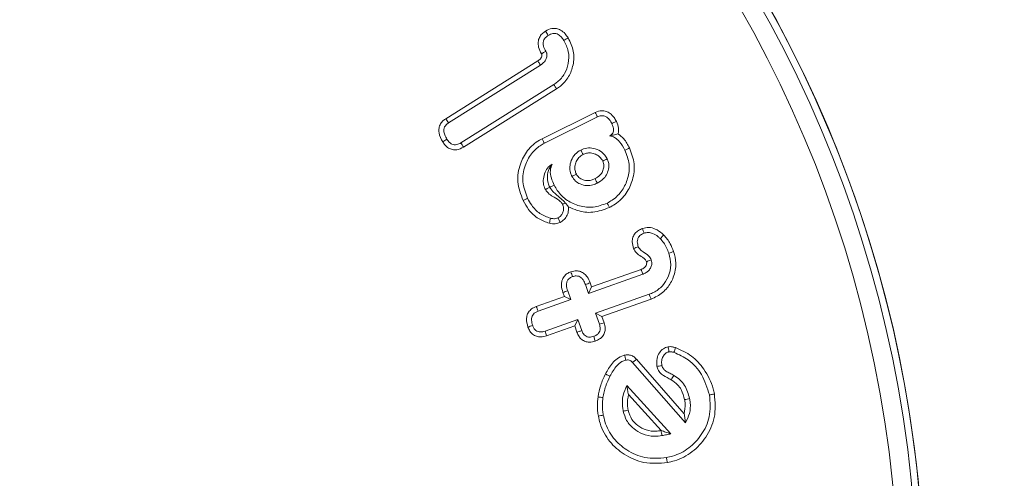
# Model space of a CAD drawing. Units: millimetres. Extents: x -7990 to -565, y 32 to 5282.
# Drawn here: x -1646 to -1625, y 4605 to 4615 of the extents above; entities that cross this region are included whole.
import ezdxf

# ---------------------------------------------------------------- set-up
doc = ezdxf.new("R2010")
doc.units = ezdxf.units.MM
doc.header["$PDSIZE"] = -1
doc.layers.get('0').update_dxf_attribs({"lineweight": 15})
doc.layers.add('COTAS', color=7, linetype='Continuous')
doc.dimstyles.new('SLDDIMSTYLE0', dxfattribs={"dimtxt": 65, "dimasz": 65, "dimexe": 0, "dimexo": 0.0625, "dimgap": 18.75, "dimtad": 1, "dimtoh": 1, "dimzin": 12, "dimdsep": 46, "dimtxsty": 'Standard', "dimcen": 0.09, "dimadec": 0, "dimazin": 0, "dimtfac": 1, "dimtofl": 0, "dimtmove": 0, "dimatfit": 3, "dimfxl": 0, "dimtolj": 1, "dimtzin": 12, "dimlwd": 15, "dimlwe": 0, "dimarcsym": 0})

# ---------------------------------------------------------------- blocks, each defined once
blk = doc.blocks.new('*D14')
at = {"layer": 'COTAS', "color": 0, "lineweight": 0}
for p, q in [((-1704.912, 4702.354), (-1062.151, 4702.354)), ((-1662.792, 3602.354), (-1062.151, 3602.354))]:
    blk.add_line(p, q, dxfattribs=at)
at = {"layer": 'COTAS', "color": 0, "lineweight": 15}
blk.add_line((-1062.151, 3667.354), (-1062.151, 4637.354), dxfattribs=at)
at = {"layer": 'COTAS', "color": 0}
for points in [[(-1072.984, 4637.354), (-1051.318, 4637.354), (-1062.151, 4702.354)], [(-1072.984, 3667.354), (-1051.318, 3667.354), (-1062.151, 3602.354)]]:
    blk.add_solid(points, dxfattribs=at)
at = {"layer": 'Defpoints', "color": 0}
for p in [(-1704.975, 4702.354), (-1062.151, 4702.354), (-1662.855, 3602.354)]:
    blk.add_point(p, dxfattribs=at)
at = {"layer": 'COTAS', "color": 0, "insert": (-1113.401, 4134.186), "char_height": 65, "attachment_point": 5, "rotation": 90}
blk.add_mtext('\\A1;1100', dxfattribs=at)

msp = doc.modelspace()

# ---------------------------------------------------------------- linework, layer by layer
at = {"color": 7, "linetype": 'Continuous', "lineweight": 15}
for p, q in [((-1636.861, 4612.7), (-1634.902, 4613.93)), ((-1636.802, 4612.61), (-1634.843, 4613.841)), ((-1634.56, 4613.428), (-1636.535, 4612.188)), ((-1634.502, 4613.338), (-1636.479, 4612.096)), ((-1634.81, 4612.273), (-1633.677, 4612.834)), ((-1634.761, 4612.178), (-1633.631, 4612.737)), ((-1633.757, 4609.12), (-1632.703, 4609.492)), ((-1633.822, 4608.983), (-1632.666, 4609.392)), ((-1633.888, 4609.171), (-1633.822, 4608.983)), ((-1633.757, 4609.12), (-1633.822, 4608.983)), ((-1633.788, 4609.208), (-1633.757, 4609.12)), ((-1634.933, 4608.704), (-1634.335, 4608.916)), ((-1634.896, 4608.604), (-1634.199, 4608.85)), ((-1634.335, 4608.916), (-1634.366, 4609.003)), ((-1634.335, 4608.916), (-1634.199, 4608.85)), ((-1634.199, 4608.85), (-1634.265, 4609.038)), ((-1632.529, 4608.964), (-1633.673, 4608.56)), ((-1632.492, 4608.863), (-1633.536, 4608.494)), ((-1633.536, 4608.494), (-1633.673, 4608.56)), ((-1633.673, 4608.56), (-1633.59, 4608.325)), ((-1633.536, 4608.494), (-1633.488, 4608.359)), ((-1634.049, 4608.427), (-1634.746, 4608.18)), ((-1634.115, 4608.29), (-1634.713, 4608.079)), ((-1634.115, 4608.29), (-1634.049, 4608.427)), ((-1634.067, 4608.155), (-1634.115, 4608.29)), ((-1633.966, 4608.192), (-1634.049, 4608.427)), ((-1632.886, 4607.512), (-1631.761, 4606.228)), ((-1632.803, 4607.581), (-1631.787, 4606.42)), ((-1632.067, 4605.992), (-1633.003, 4607.02)), ((-1632.276, 4606.062), (-1632.972, 4606.827))]:
    msp.add_line(p, q, dxfattribs=at)
for radius in [26.1, 25.953, 25.553]:
    msp.add_circle((-1652.775, 4602.354), radius, dxfattribs=at)
msp.add_arc((-1652.775, 4602.354), 26.1, 197.2736, 162.7264, dxfattribs=at)
for points, knots in [([(-1634.822, 4614.084), (-1634.847, 4614.13), (-1634.888, 4614.207), (-1634.899, 4614.332), (-1634.872, 4614.431), (-1634.813, 4614.511), (-1634.762, 4614.548), (-1634.736, 4614.566)], [0, 0, 0, 0, 0.280726, 0.470116, 0.660887, 0.827109, 1, 1, 1, 1]), ([(-1634.736, 4614.566), (-1634.692, 4614.588), (-1634.62, 4614.625), (-1634.505, 4614.624), (-1634.406, 4614.588), (-1634.32, 4614.517), (-1634.277, 4614.453), (-1634.256, 4614.423)], [0, 0, 0, 0, 0.255991, 0.422925, 0.590117, 0.807594, 1, 1, 1, 1]), ([(-1634.736, 4614.566), (-1634.726, 4614.551), (-1634.707, 4614.521), (-1634.689, 4614.49), (-1634.679, 4614.475)], [0, 0, 0, 0, 0.500017, 1, 1, 1, 1]), ([(-1634.679, 4614.475), (-1634.647, 4614.492), (-1634.596, 4614.518), (-1634.519, 4614.516), (-1634.455, 4614.49), (-1634.396, 4614.438), (-1634.363, 4614.39), (-1634.347, 4614.366)], [0, 0, 0, 0, 0.2699, 0.417354, 0.56449, 0.786798, 1, 1, 1, 1]), ([(-1634.728, 4614.135), (-1634.748, 4614.172), (-1634.779, 4614.227), (-1634.79, 4614.314), (-1634.776, 4614.377), (-1634.738, 4614.434), (-1634.701, 4614.46), (-1634.679, 4614.475)], [0, 0, 0, 0, 0.3147551, 0.484087, 0.6550054, 0.7996361, 1, 1, 1, 1]), ([(-1634.347, 4614.366), (-1634.309, 4614.291), (-1634.231, 4614.136), (-1634.241, 4613.881), (-1634.321, 4613.654), (-1634.442, 4613.508), (-1634.533, 4613.446), (-1634.56, 4613.428)], [0, 0, 0, 0, 0.23566, 0.480635, 0.691427, 0.907656, 1, 1, 1, 1]), ([(-1634.256, 4614.423), (-1634.21, 4614.329), (-1634.121, 4614.148), (-1634.136, 4613.85), (-1634.232, 4613.589), (-1634.373, 4613.425), (-1634.474, 4613.357), (-1634.502, 4613.338)], [0, 0, 0, 0, 0.249459, 0.486889, 0.702017, 0.918328, 1, 1, 1, 1]), ([(-1634.256, 4614.423), (-1634.271, 4614.413), (-1634.302, 4614.394), (-1634.332, 4614.376), (-1634.347, 4614.366)], [0, 0, 0, 0, 0.499977, 1, 1, 1, 1]), ([(-1634.843, 4613.841), (-1634.812, 4613.863), (-1634.761, 4613.9), (-1634.723, 4613.967), (-1634.708, 4614.028), (-1634.705, 4614.071), (-1634.715, 4614.111), (-1634.722, 4614.125), (-1634.728, 4614.135)], [0, 0, 0, 0, 0.322937, 0.540179, 0.647678, 0.864606, 0.898028, 1, 1, 1, 1]), ([(-1634.822, 4614.084), (-1634.821, 4614.085), (-1634.817, 4614.087), (-1634.809, 4614.092), (-1634.795, 4614.099), (-1634.776, 4614.109), (-1634.752, 4614.122), (-1634.736, 4614.131), (-1634.728, 4614.135)], [0, 0, 0, 0, 0.027918, 0.139544, 0.251188, 0.474523, 0.737266, 1, 1, 1, 1]), ([(-1634.902, 4613.93), (-1634.882, 4613.944), (-1634.851, 4613.966), (-1634.821, 4614.01), (-1634.816, 4614.041), (-1634.815, 4614.061), (-1634.815, 4614.067), (-1634.816, 4614.07), (-1634.816, 4614.071), (-1634.816, 4614.072), (-1634.817, 4614.074), (-1634.818, 4614.077), (-1634.82, 4614.081), (-1634.821, 4614.083), (-1634.822, 4614.084)], [0, 0, 0, 0, 0.375821, 0.598448, 0.82131, 0.875827, 0.90295, 0.916628, 0.923363, 0.926885, 0.933615, 0.961109, 0.974498, 1, 1, 1, 1]), ([(-1634.902, 4613.93), (-1634.896, 4613.921), (-1634.883, 4613.901), (-1634.863, 4613.872), (-1634.85, 4613.851), (-1634.843, 4613.841)], [0, 0, 0, 0, 0.311326, 0.655684, 1, 1, 1, 1]), ([(-1634.502, 4613.338), (-1634.508, 4613.347), (-1634.519, 4613.365), (-1634.539, 4613.395), (-1634.552, 4613.416), (-1634.56, 4613.428)], [0, 0, 0, 0, 0.3000716, 0.6001431, 1, 1, 1, 1]), ([(-1633.677, 4612.834), (-1633.632, 4612.852), (-1633.557, 4612.88), (-1633.445, 4612.862), (-1633.351, 4612.813), (-1633.279, 4612.734), (-1633.244, 4612.67), (-1633.229, 4612.642)], [0, 0, 0, 0, 0.258713, 0.429704, 0.600235, 0.827582, 1, 1, 1, 1]), ([(-1633.677, 4612.834), (-1633.669, 4612.818), (-1633.654, 4612.786), (-1633.639, 4612.753), (-1633.631, 4612.737)], [0, 0, 0, 0, 0.5, 1, 1, 1, 1]), ([(-1636.923, 4612.206), (-1636.958, 4612.269), (-1637.007, 4612.362), (-1637.009, 4612.501), (-1636.975, 4612.592), (-1636.921, 4612.658), (-1636.879, 4612.688), (-1636.861, 4612.7)], [0, 0, 0, 0, 0.377108, 0.550061, 0.723975, 0.884922, 1, 1, 1, 1]), ([(-1636.861, 4612.7), (-1636.851, 4612.685), (-1636.831, 4612.655), (-1636.812, 4612.625), (-1636.802, 4612.61)], [0, 0, 0, 0, 0.500009, 1, 1, 1, 1]), ([(-1633.631, 4612.737), (-1633.606, 4612.748), (-1633.564, 4612.766), (-1633.498, 4612.764), (-1633.444, 4612.743), (-1633.384, 4612.694), (-1633.349, 4612.639), (-1633.328, 4612.6), (-1633.326, 4612.595)], [0, 0, 0, 0, 0.208867, 0.354968, 0.500295, 0.655108, 0.950414, 1, 1, 1, 1]), ([(-1633.229, 4612.642), (-1633.241, 4612.636), (-1633.263, 4612.625), (-1633.295, 4612.61), (-1633.315, 4612.6), (-1633.326, 4612.595)], [0, 0, 0, 0, 0.367925, 0.683929, 1, 1, 1, 1]), ([(-1633.229, 4612.642), (-1633.209, 4612.594), (-1633.177, 4612.52), (-1633.181, 4612.427), (-1633.192, 4612.39), (-1633.195, 4612.381)], [0, 0, 0, 0, 0.569959, 0.894533, 1, 1, 1, 1]), ([(-1636.833, 4612.263), (-1636.85, 4612.294), (-1636.883, 4612.349), (-1636.902, 4612.431), (-1636.897, 4612.5), (-1636.871, 4612.552), (-1636.836, 4612.587), (-1636.811, 4612.604), (-1636.802, 4612.61)], [0, 0, 0, 0, 0.2644901, 0.4836564, 0.6285311, 0.7740483, 0.9146555, 1, 1, 1, 1]), ([(-1633.326, 4612.595), (-1633.315, 4612.571), (-1633.295, 4612.528), (-1633.285, 4612.466), (-1633.294, 4612.415), (-1633.316, 4612.378), (-1633.345, 4612.353), (-1633.366, 4612.342), (-1633.375, 4612.337)], [0, 0, 0, 0, 0.255094, 0.472944, 0.619389, 0.767415, 0.900085, 1, 1, 1, 1]), ([(-1636.923, 4612.206), (-1636.908, 4612.216), (-1636.878, 4612.235), (-1636.848, 4612.254), (-1636.833, 4612.263)], [0, 0, 0, 0, 0.4999821, 1, 1, 1, 1]), ([(-1636.479, 4612.096), (-1636.527, 4612.071), (-1636.602, 4612.033), (-1636.718, 4612.039), (-1636.803, 4612.073), (-1636.872, 4612.133), (-1636.906, 4612.182), (-1636.923, 4612.206)], [0, 0, 0, 0, 0.305912, 0.478932, 0.65125, 0.828916, 1, 1, 1, 1]), ([(-1636.535, 4612.188), (-1636.563, 4612.172), (-1636.608, 4612.148), (-1636.678, 4612.143), (-1636.732, 4612.159), (-1636.787, 4612.199), (-1636.816, 4612.239), (-1636.833, 4612.263)], [0, 0, 0, 0, 0.271293, 0.427731, 0.584201, 0.747084, 1, 1, 1, 1]), ([(-1635.213, 4610.959), (-1635.263, 4611.091), (-1635.359, 4611.342), (-1635.293, 4611.725), (-1635.132, 4612.038), (-1634.945, 4612.202), (-1634.827, 4612.264), (-1634.81, 4612.273)], [0, 0, 0, 0, 0.2742117, 0.5228338, 0.7378237, 0.9608274, 1, 1, 1, 1]), ([(-1634.81, 4612.273), (-1634.805, 4612.264), (-1634.795, 4612.244), (-1634.779, 4612.213), (-1634.767, 4612.19), (-1634.761, 4612.178)], [0, 0, 0, 0, 0.300213, 0.600409, 1, 1, 1, 1]), ([(-1633.195, 4612.381), (-1633.211, 4612.376), (-1633.242, 4612.366), (-1633.293, 4612.352), (-1633.347, 4612.342), (-1633.375, 4612.337)], [0, 0, 0, 0, 0.344114, 0.668911, 1, 1, 1, 1]), ([(-1633.375, 4612.337), (-1633.337, 4612.327), (-1633.254, 4612.305), (-1633.137, 4612.195), (-1633.08, 4612.092), (-1633.046, 4612.031)], [0, 0, 0, 0, 0.246467, 0.55024, 1, 1, 1, 1]), ([(-1633.195, 4612.381), (-1633.152, 4612.347), (-1633.049, 4612.264), (-1632.986, 4612.147), (-1632.95, 4612.079)], [0, 0, 0, 0, 0.417746, 1, 1, 1, 1]), ([(-1636.479, 4612.096), (-1636.489, 4612.111), (-1636.507, 4612.142), (-1636.526, 4612.172), (-1636.535, 4612.188)], [0, 0, 0, 0, 0.500028, 1, 1, 1, 1]), ([(-1635.117, 4611.006), (-1635.161, 4611.122), (-1635.248, 4611.346), (-1635.191, 4611.687), (-1635.055, 4611.952), (-1634.896, 4612.105), (-1634.791, 4612.161), (-1634.761, 4612.178)], [0, 0, 0, 0, 0.2708525, 0.5232639, 0.7364145, 0.923025, 1, 1, 1, 1]), ([(-1633.985, 4612.034), (-1634.029, 4612.007), (-1634.118, 4611.952), (-1634.193, 4611.817), (-1634.226, 4611.68), (-1634.215, 4611.562), (-1634.187, 4611.498), (-1634.175, 4611.472)], [0, 0, 0, 0, 0.233621, 0.470115, 0.681501, 0.871784, 1, 1, 1, 1]), ([(-1633.423, 4611.845), (-1633.456, 4611.897), (-1633.519, 4611.994), (-1633.671, 4612.066), (-1633.821, 4612.089), (-1633.925, 4612.061), (-1633.977, 4612.038), (-1633.985, 4612.034)], [0, 0, 0, 0, 0.277386, 0.521259, 0.740541, 0.957323, 1, 1, 1, 1]), ([(-1633.937, 4611.938), (-1633.945, 4611.954), (-1633.961, 4611.986), (-1633.977, 4612.018), (-1633.985, 4612.034)], [0, 0, 0, 0, 0.499983, 1, 1, 1, 1]), ([(-1633.046, 4612.031), (-1633.009, 4611.933), (-1632.935, 4611.739), (-1632.974, 4611.434), (-1633.095, 4611.164), (-1633.265, 4610.992), (-1633.389, 4610.925), (-1633.426, 4610.906)], [0, 0, 0, 0, 0.236946, 0.467595, 0.676514, 0.906504, 1, 1, 1, 1]), ([(-1632.95, 4612.079), (-1632.908, 4611.967), (-1632.825, 4611.747), (-1632.869, 4611.404), (-1633.006, 4611.1), (-1633.197, 4610.908), (-1633.337, 4610.832), (-1633.378, 4610.81)], [0, 0, 0, 0, 0.238498, 0.468341, 0.67764, 0.90637, 1, 1, 1, 1]), ([(-1632.95, 4612.079), (-1632.962, 4612.072), (-1632.985, 4612.061), (-1633.017, 4612.046), (-1633.036, 4612.036), (-1633.046, 4612.031)], [0, 0, 0, 0, 0.39164, 0.695862, 1, 1, 1, 1]), ([(-1633.937, 4611.938), (-1633.969, 4611.919), (-1634.031, 4611.882), (-1634.087, 4611.789), (-1634.114, 4611.693), (-1634.113, 4611.599), (-1634.091, 4611.546), (-1634.08, 4611.52)], [0, 0, 0, 0, 0.223253, 0.436035, 0.647009, 0.829919, 1, 1, 1, 1]), ([(-1633.519, 4611.797), (-1633.54, 4611.831), (-1633.579, 4611.895), (-1633.675, 4611.95), (-1633.772, 4611.976), (-1633.864, 4611.97), (-1633.915, 4611.948), (-1633.937, 4611.938)], [0, 0, 0, 0, 0.239726, 0.451946, 0.662726, 0.848792, 1, 1, 1, 1]), ([(-1633.683, 4611.425), (-1633.645, 4611.446), (-1633.579, 4611.485), (-1633.519, 4611.577), (-1633.496, 4611.664), (-1633.495, 4611.741), (-1633.512, 4611.781), (-1633.519, 4611.797)], [0, 0, 0, 0, 0.2865725, 0.5020636, 0.7166312, 0.881932, 1, 1, 1, 1]), ([(-1633.636, 4611.328), (-1633.587, 4611.357), (-1633.5, 4611.408), (-1633.42, 4611.532), (-1633.388, 4611.654), (-1633.389, 4611.763), (-1633.413, 4611.821), (-1633.423, 4611.845)], [0, 0, 0, 0, 0.269409, 0.484129, 0.698305, 0.874184, 1, 1, 1, 1]), ([(-1633.519, 4611.797), (-1633.502, 4611.805), (-1633.47, 4611.821), (-1633.438, 4611.837), (-1633.423, 4611.845)], [0, 0, 0, 0, 0.5265056, 1, 1, 1, 1]), ([(-1634.596, 4611.732), (-1634.623, 4611.714), (-1634.688, 4611.671), (-1634.747, 4611.558), (-1634.787, 4611.431), (-1634.786, 4611.301), (-1634.755, 4611.227), (-1634.74, 4611.192)], [0, 0, 0, 0, 0.158657, 0.376328, 0.608089, 0.814483, 1, 1, 1, 1]), ([(-1634.647, 4611.241), (-1634.647, 4611.241), (-1634.659, 4611.272), (-1634.687, 4611.334), (-1634.701, 4611.456), (-1634.692, 4611.598), (-1634.627, 4611.689), (-1634.596, 4611.732)], [0, 0, 0, 0, 0.0009662, 0.1506547, 0.2969384, 0.6672081, 1, 1, 1, 1]), ([(-1634.552, 4611.286), (-1634.574, 4611.335), (-1634.618, 4611.434), (-1634.649, 4611.593), (-1634.613, 4611.689), (-1634.596, 4611.732)], [0, 0, 0, 0, 0.350239, 0.704214, 1, 1, 1, 1]), ([(-1634.08, 4611.52), (-1634.098, 4611.511), (-1634.13, 4611.495), (-1634.162, 4611.478), (-1634.175, 4611.472)], [0, 0, 0, 0, 0.5889871, 1, 1, 1, 1]), ([(-1634.175, 4611.472), (-1634.153, 4611.437), (-1634.107, 4611.368), (-1633.994, 4611.304), (-1633.865, 4611.269), (-1633.739, 4611.284), (-1633.666, 4611.315), (-1633.636, 4611.328)], [0, 0, 0, 0, 0.19958, 0.396783, 0.617424, 0.839687, 1, 1, 1, 1]), ([(-1634.08, 4611.52), (-1634.064, 4611.496), (-1634.028, 4611.443), (-1633.939, 4611.398), (-1633.839, 4611.377), (-1633.751, 4611.395), (-1633.702, 4611.416), (-1633.683, 4611.425)], [0, 0, 0, 0, 0.1902712, 0.4157025, 0.6463243, 0.8601723, 1, 1, 1, 1]), ([(-1633.683, 4611.425), (-1633.675, 4611.408), (-1633.659, 4611.376), (-1633.643, 4611.344), (-1633.636, 4611.328)], [0, 0, 0, 0, 0.526518, 1, 1, 1, 1]), ([(-1634.647, 4611.241), (-1634.664, 4611.232), (-1634.695, 4611.216), (-1634.726, 4611.2), (-1634.74, 4611.192)], [0, 0, 0, 0, 0.552816, 1, 1, 1, 1]), ([(-1634.74, 4611.192), (-1634.714, 4611.159), (-1634.663, 4611.092), (-1634.542, 4611.021), (-1634.434, 4610.962), (-1634.388, 4610.898), (-1634.375, 4610.878)], [0, 0, 0, 0, 0.259875, 0.516335, 0.85692, 1, 1, 1, 1]), ([(-1634.646, 4611.239), (-1634.634, 4611.245), (-1634.613, 4611.256), (-1634.581, 4611.271), (-1634.562, 4611.281), (-1634.552, 4611.286)], [0, 0, 0, 0, 0.378723, 0.689387, 1, 1, 1, 1]), ([(-1634.646, 4611.239), (-1634.639, 4611.227), (-1634.606, 4611.173), (-1634.542, 4611.113), (-1634.464, 4611.047), (-1634.4, 4610.992), (-1634.362, 4610.959), (-1634.336, 4610.932), (-1634.322, 4610.917), (-1634.315, 4610.91)], [0, 0, 0, 0, 0.07808, 0.365846, 0.651462, 0.766346, 0.849814, 0.933071, 1, 1, 1, 1]), ([(-1633.426, 4610.906), (-1633.523, 4610.868), (-1633.712, 4610.796), (-1634.014, 4610.832), (-1634.285, 4610.949), (-1634.462, 4611.121), (-1634.531, 4611.247), (-1634.552, 4611.286)], [0, 0, 0, 0, 0.233908, 0.45589, 0.672372, 0.900198, 1, 1, 1, 1]), ([(-1635.213, 4610.959), (-1635.203, 4610.963), (-1635.184, 4610.973), (-1635.152, 4610.989), (-1635.13, 4611), (-1635.117, 4611.006)], [0, 0, 0, 0, 0.300104, 0.600141, 1, 1, 1, 1]), ([(-1634.655, 4610.477), (-1634.734, 4610.505), (-1634.906, 4610.564), (-1635.094, 4610.746), (-1635.177, 4610.895), (-1635.213, 4610.959)], [0, 0, 0, 0, 0.329761, 0.710592, 1, 1, 1, 1]), ([(-1634.628, 4610.581), (-1634.708, 4610.61), (-1634.865, 4610.667), (-1635.023, 4610.835), (-1635.089, 4610.956), (-1635.117, 4611.006)], [0, 0, 0, 0, 0.376892, 0.743473, 1, 1, 1, 1]), ([(-1634.375, 4610.878), (-1634.366, 4610.854), (-1634.347, 4610.805), (-1634.356, 4610.728), (-1634.387, 4610.658), (-1634.43, 4610.614), (-1634.462, 4610.596), (-1634.472, 4610.591)], [0, 0, 0, 0, 0.230189, 0.462295, 0.674509, 0.903126, 1, 1, 1, 1]), ([(-1634.247, 4610.823), (-1634.247, 4610.781), (-1634.247, 4610.702), (-1634.298, 4610.596), (-1634.362, 4610.529), (-1634.41, 4610.503), (-1634.425, 4610.494)], [0, 0, 0, 0, 0.316636, 0.58659, 0.870825, 1, 1, 1, 1]), ([(-1634.315, 4610.91), (-1634.319, 4610.908), (-1634.339, 4610.897), (-1634.359, 4610.887), (-1634.375, 4610.878)], [0, 0, 0, 0, 0.202924, 1, 1, 1, 1]), ([(-1633.378, 4610.81), (-1633.494, 4610.767), (-1633.715, 4610.684), (-1634.024, 4610.724), (-1634.186, 4610.796), (-1634.247, 4610.823)], [0, 0, 0, 0, 0.4071572, 0.7760133, 1, 1, 1, 1]), ([(-1633.378, 4610.81), (-1633.383, 4610.819), (-1633.392, 4610.838), (-1633.408, 4610.87), (-1633.419, 4610.893), (-1633.426, 4610.906)], [0, 0, 0, 0, 0.300029, 0.600074, 1, 1, 1, 1]), ([(-1634.655, 4610.477), (-1634.65, 4610.495), (-1634.642, 4610.529), (-1634.633, 4610.564), (-1634.628, 4610.581)], [0, 0, 0, 0, 0.4999997, 1, 1, 1, 1]), ([(-1634.472, 4610.591), (-1634.489, 4610.585), (-1634.53, 4610.569), (-1634.585, 4610.572), (-1634.62, 4610.579), (-1634.628, 4610.581)], [0, 0, 0, 0, 0.3358424, 0.8277484, 1, 1, 1, 1]), ([(-1634.425, 4610.494), (-1634.433, 4610.51), (-1634.448, 4610.543), (-1634.464, 4610.575), (-1634.472, 4610.591)], [0, 0, 0, 0, 0.499992, 1, 1, 1, 1]), ([(-1634.425, 4610.494), (-1634.459, 4610.482), (-1634.513, 4610.463), (-1634.592, 4610.464), (-1634.634, 4610.473), (-1634.655, 4610.477)], [0, 0, 0, 0, 0.459898, 0.726097, 1, 1, 1, 1]), ([(-1632.862, 4609.938), (-1632.876, 4609.985), (-1632.899, 4610.064), (-1632.881, 4610.179), (-1632.835, 4610.265), (-1632.761, 4610.328), (-1632.704, 4610.351), (-1632.674, 4610.364)], [0, 0, 0, 0, 0.27438, 0.461992, 0.650423, 0.816403, 1, 1, 1, 1]), ([(-1632.674, 4610.364), (-1632.629, 4610.375), (-1632.537, 4610.396), (-1632.387, 4610.355), (-1632.287, 4610.286), (-1632.233, 4610.236), (-1632.221, 4610.225)], [0, 0, 0, 0, 0.276004, 0.557911, 0.901695, 1, 1, 1, 1]), ([(-1632.674, 4610.364), (-1632.668, 4610.347), (-1632.657, 4610.313), (-1632.645, 4610.28), (-1632.639, 4610.263)], [0, 0, 0, 0, 0.50003, 1, 1, 1, 1]), ([(-1632.762, 4609.977), (-1632.772, 4610.01), (-1632.788, 4610.064), (-1632.779, 4610.14), (-1632.752, 4610.193), (-1632.703, 4610.236), (-1632.663, 4610.253), (-1632.639, 4610.263)], [0, 0, 0, 0, 0.293259, 0.463605, 0.634988, 0.782451, 1, 1, 1, 1]), ([(-1632.639, 4610.263), (-1632.609, 4610.27), (-1632.548, 4610.285), (-1632.443, 4610.26), (-1632.36, 4610.208), (-1632.313, 4610.164), (-1632.296, 4610.149)], [0, 0, 0, 0, 0.242361, 0.486597, 0.827749, 1, 1, 1, 1]), ([(-1632.221, 4610.225), (-1632.229, 4610.216), (-1632.246, 4610.2), (-1632.271, 4610.174), (-1632.288, 4610.157), (-1632.296, 4610.149)], [0, 0, 0, 0, 0.329161, 0.664613, 1, 1, 1, 1]), ([(-1632.296, 4610.149), (-1632.271, 4610.12), (-1632.217, 4610.061), (-1632.158, 4609.954), (-1632.128, 4609.877), (-1632.113, 4609.838)], [0, 0, 0, 0, 0.314974, 0.654284, 1, 1, 1, 1]), ([(-1632.221, 4610.225), (-1632.195, 4610.197), (-1632.143, 4610.14), (-1632.071, 4610.022), (-1632.034, 4609.93), (-1632.011, 4609.873)], [0, 0, 0, 0, 0.277632, 0.555929, 1, 1, 1, 1]), ([(-1632.862, 4609.938), (-1632.845, 4609.944), (-1632.812, 4609.957), (-1632.779, 4609.97), (-1632.762, 4609.977)], [0, 0, 0, 0, 0.500005, 1, 1, 1, 1]), ([(-1632.587, 4609.657), (-1632.597, 4609.675), (-1632.619, 4609.713), (-1632.693, 4609.762), (-1632.78, 4609.816), (-1632.839, 4609.887), (-1632.858, 4609.93), (-1632.862, 4609.938)], [0, 0, 0, 0, 0.1530604, 0.3268023, 0.6508271, 0.9336737, 1, 1, 1, 1]), ([(-1632.486, 4609.694), (-1632.502, 4609.723), (-1632.542, 4609.798), (-1632.645, 4609.856), (-1632.729, 4609.915), (-1632.753, 4609.96), (-1632.762, 4609.977)], [0, 0, 0, 0, 0.2489821, 0.6249471, 0.8576973, 1, 1, 1, 1]), ([(-1632.666, 4609.392), (-1632.66, 4609.394), (-1632.631, 4609.406), (-1632.58, 4609.431), (-1632.522, 4609.484), (-1632.485, 4609.558), (-1632.47, 4609.632), (-1632.481, 4609.677), (-1632.486, 4609.694)], [0, 0, 0, 0, 0.04771, 0.239762, 0.432562, 0.648477, 0.867606, 1, 1, 1, 1]), ([(-1632.587, 4609.657), (-1632.585, 4609.658), (-1632.578, 4609.661), (-1632.557, 4609.668), (-1632.525, 4609.679), (-1632.499, 4609.689), (-1632.486, 4609.694)], [0, 0, 0, 0, 0.044795, 0.223952, 0.611973, 1, 1, 1, 1]), ([(-1632.113, 4609.838), (-1632.092, 4609.755), (-1632.05, 4609.588), (-1632.114, 4609.341), (-1632.243, 4609.134), (-1632.395, 4609.016), (-1632.499, 4608.976), (-1632.529, 4608.964)], [0, 0, 0, 0, 0.234227, 0.477911, 0.687684, 0.91089, 1, 1, 1, 1]), ([(-1632.011, 4609.873), (-1631.99, 4609.791), (-1631.942, 4609.61), (-1631.999, 4609.333), (-1632.14, 4609.086), (-1632.318, 4608.935), (-1632.448, 4608.881), (-1632.492, 4608.863)], [0, 0, 0, 0, 0.202161, 0.449611, 0.660783, 0.88403, 1, 1, 1, 1]), ([(-1632.011, 4609.873), (-1632.028, 4609.867), (-1632.062, 4609.855), (-1632.096, 4609.844), (-1632.113, 4609.838)], [0, 0, 0, 0, 0.5000087, 1, 1, 1, 1]), ([(-1632.703, 4609.492), (-1632.697, 4609.495), (-1632.668, 4609.506), (-1632.633, 4609.525), (-1632.602, 4609.562), (-1632.588, 4609.594), (-1632.583, 4609.623), (-1632.583, 4609.638), (-1632.583, 4609.642), (-1632.584, 4609.648), (-1632.585, 4609.653), (-1632.587, 4609.657)], [0, 0, 0, 0, 0.0838699, 0.422496, 0.5238586, 0.7271206, 0.8889029, 0.9160128, 0.9295271, 0.9429834, 1, 1, 1, 1]), ([(-1632.703, 4609.492), (-1632.703, 4609.491), (-1632.7, 4609.483), (-1632.692, 4609.463), (-1632.68, 4609.431), (-1632.671, 4609.405), (-1632.666, 4609.392)], [0, 0, 0, 0, 0.044795, 0.223985, 0.611984, 1, 1, 1, 1]), ([(-1634.366, 4609.003), (-1634.381, 4609.053), (-1634.405, 4609.135), (-1634.392, 4609.255), (-1634.348, 4609.342), (-1634.279, 4609.407), (-1634.224, 4609.43), (-1634.196, 4609.441)], [0, 0, 0, 0, 0.293963, 0.477754, 0.662567, 0.832979, 1, 1, 1, 1]), ([(-1634.265, 4609.038), (-1634.277, 4609.077), (-1634.294, 4609.135), (-1634.289, 4609.218), (-1634.264, 4609.272), (-1634.22, 4609.316), (-1634.182, 4609.331), (-1634.161, 4609.34)], [0, 0, 0, 0, 0.332338, 0.499468, 0.668396, 0.816553, 1, 1, 1, 1]), ([(-1634.196, 4609.441), (-1634.157, 4609.452), (-1634.088, 4609.47), (-1633.988, 4609.45), (-1633.909, 4609.404), (-1633.836, 4609.324), (-1633.806, 4609.252), (-1633.788, 4609.208)], [0, 0, 0, 0, 0.228787, 0.395918, 0.56291, 0.735202, 1, 1, 1, 1]), ([(-1634.196, 4609.441), (-1634.191, 4609.424), (-1634.179, 4609.391), (-1634.167, 4609.357), (-1634.161, 4609.34)], [0, 0, 0, 0, 0.50003, 1, 1, 1, 1]), ([(-1634.161, 4609.34), (-1634.135, 4609.347), (-1634.092, 4609.359), (-1634.03, 4609.349), (-1633.977, 4609.32), (-1633.925, 4609.26), (-1633.902, 4609.204), (-1633.888, 4609.171)], [0, 0, 0, 0, 0.217473, 0.362227, 0.506676, 0.70436, 1, 1, 1, 1]), ([(-1633.788, 4609.208), (-1633.805, 4609.202), (-1633.838, 4609.189), (-1633.872, 4609.177), (-1633.888, 4609.171)], [0, 0, 0, 0, 0.500044, 1, 1, 1, 1]), ([(-1634.366, 4609.003), (-1634.349, 4609.009), (-1634.316, 4609.02), (-1634.282, 4609.032), (-1634.265, 4609.038)], [0, 0, 0, 0, 0.499973, 1, 1, 1, 1]), ([(-1632.492, 4608.863), (-1632.496, 4608.873), (-1632.503, 4608.894), (-1632.515, 4608.927), (-1632.524, 4608.951), (-1632.529, 4608.964)], [0, 0, 0, 0, 0.300057, 0.600106, 1, 1, 1, 1]), ([(-1635.111, 4608.264), (-1635.128, 4608.327), (-1635.153, 4608.421), (-1635.123, 4608.547), (-1635.07, 4608.625), (-1635.002, 4608.676), (-1634.954, 4608.696), (-1634.933, 4608.704)], [0, 0, 0, 0, 0.358748, 0.532514, 0.706936, 0.877438, 1, 1, 1, 1]), ([(-1634.933, 4608.704), (-1634.927, 4608.688), (-1634.915, 4608.654), (-1634.902, 4608.621), (-1634.896, 4608.604)], [0, 0, 0, 0, 0.500022, 1, 1, 1, 1]), ([(-1635.01, 4608.299), (-1635.021, 4608.336), (-1635.038, 4608.393), (-1635.033, 4608.47), (-1635.011, 4608.523), (-1634.975, 4608.565), (-1634.933, 4608.589), (-1634.905, 4608.6), (-1634.896, 4608.604)], [0, 0, 0, 0, 0.304988, 0.475801, 0.616848, 0.757277, 0.917912, 1, 1, 1, 1]), ([(-1635.111, 4608.264), (-1635.094, 4608.27), (-1635.06, 4608.282), (-1635.027, 4608.294), (-1635.01, 4608.299)], [0, 0, 0, 0, 0.500009, 1, 1, 1, 1]), ([(-1634.713, 4608.079), (-1634.755, 4608.067), (-1634.828, 4608.047), (-1634.934, 4608.064), (-1635.013, 4608.108), (-1635.075, 4608.177), (-1635.099, 4608.234), (-1635.111, 4608.264)], [0, 0, 0, 0, 0.266038, 0.448578, 0.631939, 0.803028, 1, 1, 1, 1]), ([(-1634.746, 4608.18), (-1634.778, 4608.171), (-1634.828, 4608.157), (-1634.897, 4608.167), (-1634.947, 4608.195), (-1634.987, 4608.241), (-1635.002, 4608.28), (-1635.01, 4608.299)], [0, 0, 0, 0, 0.298134, 0.459603, 0.621996, 0.809745, 1, 1, 1, 1]), ([(-1633.59, 4608.325), (-1633.581, 4608.294), (-1633.567, 4608.247), (-1633.579, 4608.179), (-1633.607, 4608.13), (-1633.654, 4608.092), (-1633.693, 4608.077), (-1633.712, 4608.069)], [0, 0, 0, 0, 0.2925262, 0.453688, 0.6159419, 0.810986, 1, 1, 1, 1]), ([(-1633.488, 4608.359), (-1633.477, 4608.318), (-1633.458, 4608.248), (-1633.475, 4608.145), (-1633.519, 4608.067), (-1633.589, 4608.005), (-1633.646, 4607.981), (-1633.677, 4607.968)], [0, 0, 0, 0, 0.255938, 0.439691, 0.62428, 0.795511, 1, 1, 1, 1]), ([(-1633.488, 4608.359), (-1633.505, 4608.353), (-1633.539, 4608.342), (-1633.573, 4608.331), (-1633.59, 4608.325)], [0, 0, 0, 0, 0.500012, 1, 1, 1, 1]), ([(-1634.713, 4608.079), (-1634.718, 4608.096), (-1634.73, 4608.13), (-1634.741, 4608.163), (-1634.746, 4608.18)], [0, 0, 0, 0, 0.50002, 1, 1, 1, 1]), ([(-1634.067, 4608.155), (-1634.053, 4608.16), (-1634.019, 4608.173), (-1633.986, 4608.185), (-1633.966, 4608.192)], [0, 0, 0, 0, 0.426859, 1, 1, 1, 1]), ([(-1633.677, 4607.968), (-1633.719, 4607.957), (-1633.789, 4607.938), (-1633.892, 4607.955), (-1633.969, 4607.998), (-1634.03, 4608.068), (-1634.054, 4608.125), (-1634.067, 4608.155)], [0, 0, 0, 0, 0.265363, 0.443201, 0.620876, 0.79993, 1, 1, 1, 1]), ([(-1633.712, 4608.069), (-1633.741, 4608.061), (-1633.786, 4608.048), (-1633.851, 4608.056), (-1633.897, 4608.081), (-1633.939, 4608.127), (-1633.956, 4608.167), (-1633.966, 4608.192)], [0, 0, 0, 0, 0.27573, 0.434102, 0.592505, 0.752529, 1, 1, 1, 1]), ([(-1633.677, 4607.968), (-1633.682, 4607.982), (-1633.693, 4608.016), (-1633.705, 4608.05), (-1633.712, 4608.069)], [0, 0, 0, 0, 0.426868, 1, 1, 1, 1]), ([(-1632.366, 4607.427), (-1632.371, 4607.485), (-1632.38, 4607.587), (-1632.319, 4607.717), (-1632.238, 4607.81), (-1632.164, 4607.835), (-1632.129, 4607.847)], [0, 0, 0, 0, 0.32683, 0.562469, 0.798568, 1, 1, 1, 1]), ([(-1632.129, 4607.847), (-1632.114, 4607.848), (-1632.082, 4607.851), (-1632.04, 4607.846), (-1632.004, 4607.838), (-1631.983, 4607.833), (-1631.973, 4607.83)], [0, 0, 0, 0, 0.296979, 0.59499, 0.796951, 1, 1, 1, 1]), ([(-1632.129, 4607.847), (-1632.127, 4607.832), (-1632.12, 4607.797), (-1632.114, 4607.761), (-1632.11, 4607.741)], [0, 0, 0, 0, 0.413562, 1, 1, 1, 1]), ([(-1631.973, 4607.83), (-1631.978, 4607.813), (-1631.988, 4607.779), (-1631.998, 4607.745), (-1632.003, 4607.728)], [0, 0, 0, 0, 0.5000087, 1, 1, 1, 1]), ([(-1631.973, 4607.83), (-1631.854, 4607.777), (-1631.617, 4607.671), (-1631.339, 4607.357), (-1631.193, 4607.067), (-1631.151, 4606.88), (-1631.143, 4606.843)], [0, 0, 0, 0, 0.2877751, 0.5725389, 0.9154653, 1, 1, 1, 1]), ([(-1633.46, 4607.268), (-1633.439, 4607.307), (-1633.374, 4607.427), (-1633.256, 4607.577), (-1633.119, 4607.651), (-1633.061, 4607.666), (-1633.051, 4607.668)], [0, 0, 0, 0, 0.229385, 0.692746, 0.949608, 1, 1, 1, 1]), ([(-1633.051, 4607.668), (-1633.03, 4607.671), (-1632.981, 4607.678), (-1632.905, 4607.663), (-1632.841, 4607.627), (-1632.814, 4607.593), (-1632.803, 4607.581)], [0, 0, 0, 0, 0.231094, 0.527274, 0.826187, 1, 1, 1, 1]), ([(-1633.051, 4607.668), (-1633.049, 4607.656), (-1633.044, 4607.632), (-1633.037, 4607.597), (-1633.033, 4607.574), (-1633.03, 4607.563)], [0, 0, 0, 0, 0.352958, 0.676488, 1, 1, 1, 1]), ([(-1632.261, 4607.448), (-1632.265, 4607.484), (-1632.273, 4607.549), (-1632.239, 4607.639), (-1632.192, 4607.702), (-1632.143, 4607.732), (-1632.117, 4607.739), (-1632.11, 4607.741)], [0, 0, 0, 0, 0.293511, 0.535761, 0.777713, 0.942599, 1, 1, 1, 1]), ([(-1632.11, 4607.741), (-1632.094, 4607.741), (-1632.068, 4607.743), (-1632.033, 4607.735), (-1632.013, 4607.73), (-1632.003, 4607.728)], [0, 0, 0, 0, 0.43836, 0.7192815, 1, 1, 1, 1]), ([(-1632.003, 4607.728), (-1631.899, 4607.68), (-1631.666, 4607.574), (-1631.385, 4607.254), (-1631.295, 4606.971), (-1631.248, 4606.822)], [0, 0, 0, 0, 0.278082, 0.622367, 1, 1, 1, 1]), ([(-1633.365, 4607.219), (-1633.344, 4607.258), (-1633.3, 4607.338), (-1633.219, 4607.446), (-1633.13, 4607.531), (-1633.058, 4607.554), (-1633.03, 4607.563)], [0, 0, 0, 0, 0.273593, 0.547873, 0.824378, 1, 1, 1, 1]), ([(-1633.03, 4607.563), (-1633.006, 4607.565), (-1632.968, 4607.569), (-1632.919, 4607.549), (-1632.898, 4607.528), (-1632.888, 4607.515), (-1632.886, 4607.512)], [0, 0, 0, 0, 0.454089, 0.692178, 0.931431, 1, 1, 1, 1]), ([(-1632.803, 4607.581), (-1632.813, 4607.573), (-1632.832, 4607.557), (-1632.859, 4607.534), (-1632.877, 4607.52), (-1632.886, 4607.512)], [0, 0, 0, 0, 0.352967, 0.676515, 1, 1, 1, 1]), ([(-1632.366, 4607.427), (-1632.351, 4607.43), (-1632.316, 4607.437), (-1632.281, 4607.444), (-1632.261, 4607.448)], [0, 0, 0, 0, 0.413603, 1, 1, 1, 1]), ([(-1632.061, 4607.145), (-1632.089, 4607.16), (-1632.173, 4607.204), (-1632.294, 4607.268), (-1632.351, 4607.369), (-1632.363, 4607.415), (-1632.366, 4607.427)], [0, 0, 0, 0, 0.221443, 0.667923, 0.916585, 1, 1, 1, 1]), ([(-1632.006, 4607.238), (-1632.034, 4607.253), (-1632.09, 4607.283), (-1632.169, 4607.32), (-1632.23, 4607.371), (-1632.253, 4607.418), (-1632.259, 4607.444), (-1632.261, 4607.448)], [0, 0, 0, 0, 0.278576, 0.55709, 0.764771, 0.95859, 1, 1, 1, 1]), ([(-1633.62, 4606.78), (-1633.603, 4606.863), (-1633.579, 4606.989), (-1633.518, 4607.151), (-1633.48, 4607.229), (-1633.46, 4607.268)], [0, 0, 0, 0, 0.493548, 0.745867, 1, 1, 1, 1]), ([(-1633.514, 4606.764), (-1633.506, 4606.805), (-1633.492, 4606.887), (-1633.449, 4607.041), (-1633.398, 4607.149), (-1633.365, 4607.219)], [0, 0, 0, 0, 0.258832, 0.517947, 1, 1, 1, 1]), ([(-1633.46, 4607.268), (-1633.45, 4607.263), (-1633.429, 4607.252), (-1633.397, 4607.235), (-1633.376, 4607.224), (-1633.365, 4607.219)], [0, 0, 0, 0, 0.3261754, 0.663079, 1, 1, 1, 1]), ([(-1632.061, 4607.145), (-1632.052, 4607.161), (-1632.033, 4607.192), (-1632.015, 4607.222), (-1632.006, 4607.238)], [0, 0, 0, 0, 0.499983, 1, 1, 1, 1]), ([(-1631.672, 4606.742), (-1631.699, 4606.84), (-1631.741, 4606.988), (-1631.874, 4607.15), (-1631.961, 4607.208), (-1632.006, 4607.238)], [0, 0, 0, 0, 0.490758, 0.737753, 1, 1, 1, 1]), ([(-1633.003, 4607.02), (-1633.035, 4606.953), (-1633.103, 4606.812), (-1633.107, 4606.619), (-1633.089, 4606.507), (-1633.084, 4606.475)], [0, 0, 0, 0, 0.394037, 0.827336, 1, 1, 1, 1]), ([(-1632.972, 4606.827), (-1632.979, 4606.861), (-1632.994, 4606.929), (-1633, 4606.99), (-1633.003, 4607.02)], [0, 0, 0, 0, 0.499177, 1, 1, 1, 1]), ([(-1631.777, 4606.721), (-1631.796, 4606.795), (-1631.827, 4606.909), (-1631.93, 4607.055), (-1632.013, 4607.112), (-1632.061, 4607.145)], [0, 0, 0, 0, 0.429404, 0.670327, 1, 1, 1, 1]), ([(-1633.612, 4606.372), (-1633.618, 4606.407), (-1633.63, 4606.479), (-1633.636, 4606.616), (-1633.626, 4606.716), (-1633.62, 4606.78)], [0, 0, 0, 0, 0.26579, 0.531888, 1, 1, 1, 1]), ([(-1633.62, 4606.78), (-1633.602, 4606.777), (-1633.567, 4606.772), (-1633.531, 4606.767), (-1633.514, 4606.764)], [0, 0, 0, 0, 0.50001, 1, 1, 1, 1]), ([(-1633.507, 4606.392), (-1633.513, 4606.427), (-1633.524, 4606.499), (-1633.528, 4606.624), (-1633.519, 4606.712), (-1633.514, 4606.764)], [0, 0, 0, 0, 0.290867, 0.582099, 1, 1, 1, 1]), ([(-1632.972, 4606.827), (-1632.985, 4606.752), (-1633.004, 4606.642), (-1632.985, 4606.532), (-1632.979, 4606.495)], [0, 0, 0, 0, 0.668968, 1, 1, 1, 1]), ([(-1631.248, 4606.822), (-1631.236, 4606.664), (-1631.212, 4606.365), (-1631.402, 4605.97), (-1631.673, 4605.675), (-1631.951, 4605.535), (-1632.121, 4605.497), (-1632.164, 4605.487)], [0, 0, 0, 0, 0.2622707, 0.4923441, 0.7090283, 0.9251193, 1, 1, 1, 1]), ([(-1631.143, 4606.843), (-1631.129, 4606.673), (-1631.103, 4606.349), (-1631.305, 4605.919), (-1631.599, 4605.594), (-1631.904, 4605.436), (-1632.094, 4605.393), (-1632.144, 4605.382)], [0, 0, 0, 0, 0.257247, 0.488265, 0.703257, 0.920809, 1, 1, 1, 1]), ([(-1631.143, 4606.843), (-1631.153, 4606.841), (-1631.174, 4606.837), (-1631.21, 4606.83), (-1631.234, 4606.825), (-1631.248, 4606.822)], [0, 0, 0, 0, 0.300058, 0.600099, 1, 1, 1, 1]), ([(-1631.787, 4606.42), (-1631.774, 4606.493), (-1631.755, 4606.593), (-1631.772, 4606.693), (-1631.777, 4606.721)], [0, 0, 0, 0, 0.721187, 1, 1, 1, 1]), ([(-1631.777, 4606.721), (-1631.759, 4606.725), (-1631.724, 4606.731), (-1631.689, 4606.738), (-1631.672, 4606.742)], [0, 0, 0, 0, 0.5000297, 1, 1, 1, 1]), ([(-1631.761, 4606.228), (-1631.727, 4606.292), (-1631.657, 4606.426), (-1631.65, 4606.61), (-1631.667, 4606.714), (-1631.672, 4606.742)], [0, 0, 0, 0, 0.406131, 0.841221, 1, 1, 1, 1]), ([(-1633.612, 4606.372), (-1633.595, 4606.375), (-1633.56, 4606.382), (-1633.525, 4606.388), (-1633.507, 4606.392)], [0, 0, 0, 0, 0.500007, 1, 1, 1, 1]), ([(-1632.144, 4605.382), (-1632.313, 4605.368), (-1632.633, 4605.341), (-1633.062, 4605.535), (-1633.394, 4605.821), (-1633.558, 4606.127), (-1633.601, 4606.32), (-1633.612, 4606.372)], [0, 0, 0, 0, 0.254917, 0.48556, 0.696466, 0.919342, 1, 1, 1, 1]), ([(-1632.164, 4605.487), (-1632.32, 4605.474), (-1632.614, 4605.449), (-1633.007, 4605.629), (-1633.31, 4605.891), (-1633.458, 4606.17), (-1633.497, 4606.346), (-1633.507, 4606.392)], [0, 0, 0, 0, 0.256788, 0.487693, 0.698702, 0.921271, 1, 1, 1, 1]), ([(-1632.979, 4606.495), (-1632.996, 4606.492), (-1633.032, 4606.485), (-1633.067, 4606.478), (-1633.084, 4606.475)], [0, 0, 0, 0, 0.499957, 1, 1, 1, 1]), ([(-1633.084, 4606.475), (-1633.064, 4606.407), (-1633.023, 4606.264), (-1632.869, 4606.1), (-1632.669, 4605.975), (-1632.454, 4605.93), (-1632.314, 4605.949), (-1632.26, 4605.956)], [0, 0, 0, 0, 0.195416, 0.407775, 0.608101, 0.848417, 1, 1, 1, 1]), ([(-1632.979, 4606.495), (-1632.957, 4606.427), (-1632.917, 4606.3), (-1632.769, 4606.161), (-1632.595, 4606.063), (-1632.418, 4606.041), (-1632.314, 4606.056), (-1632.279, 4606.062)], [0, 0, 0, 0, 0.232424, 0.430667, 0.653815, 0.882727, 1, 1, 1, 1]), ([(-1631.787, 4606.42), (-1631.781, 4606.386), (-1631.769, 4606.319), (-1631.764, 4606.258), (-1631.761, 4606.228)], [0, 0, 0, 0, 0.499266, 1, 1, 1, 1]), ([(-1632.279, 4606.062), (-1632.276, 4606.044), (-1632.269, 4606.009), (-1632.263, 4605.974), (-1632.26, 4605.956)], [0, 0, 0, 0, 0.5000179, 1, 1, 1, 1]), ([(-1632.276, 4606.062), (-1632.245, 4606.052), (-1632.195, 4606.035), (-1632.126, 4606.012), (-1632.087, 4605.999), (-1632.067, 4605.992)], [0, 0, 0, 0, 0.440585, 0.720227, 1, 1, 1, 1]), ([(-1632.26, 4605.956), (-1632.243, 4605.959), (-1632.211, 4605.966), (-1632.146, 4605.978), (-1632.099, 4605.986), (-1632.067, 4605.992)], [0, 0, 0, 0, 0.256336, 0.513129, 1, 1, 1, 1]), ([(-1632.144, 4605.382), (-1632.146, 4605.392), (-1632.15, 4605.413), (-1632.157, 4605.449), (-1632.162, 4605.473), (-1632.164, 4605.487)], [0, 0, 0, 0, 0.300005, 0.600028, 1, 1, 1, 1])]:
    msp.add_open_spline(points, degree=3, knots=knots, dxfattribs=at)
for points in [[(-1634.646, 4611.239), (-1634.647, 4611.241)], [(-1634.247, 4610.823), (-1634.315, 4610.91)], [(-1632.279, 4606.062), (-1632.276, 4606.062)]]:
    msp.add_open_spline(points, degree=1, dxfattribs=at)

# ---------------------------------------------------------------- dimensions: what is measured, and where the dimension line sits
at = {"layer": 'COTAS'}
dim = msp.add_linear_dim(base=(-1062.151, 4702.354), p1=(-1662.855, 3602.354), p2=(-1704.975, 4702.354), angle=90, dimstyle='SLDDIMSTYLE0', dxfattribs=at)
dim.commit()
dim.dimension.update_dxf_attribs({"geometry": '*D14', "text_midpoint": (-1062.151, 4134.186), "dimtype": 160})

doc.saveas('drawing.dxf')
